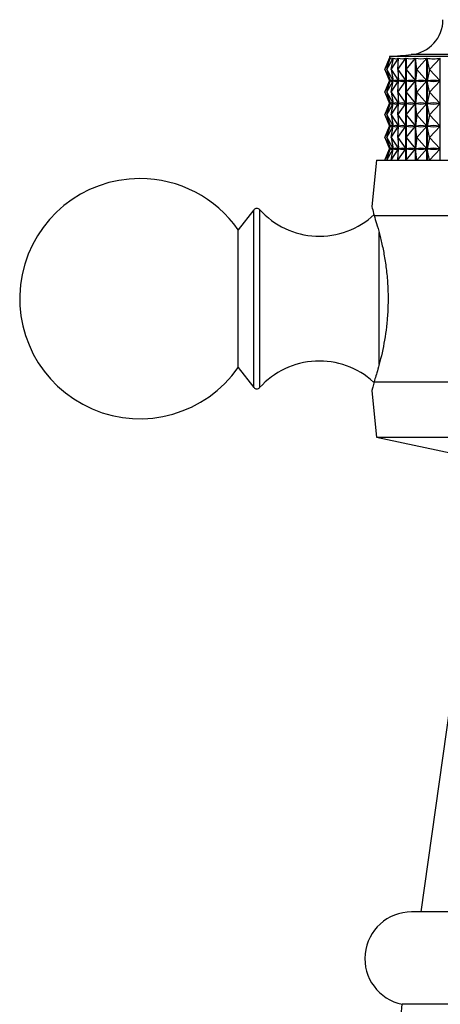
# Model space of a CAD drawing. Units: millimetres. Extents: x 5 to 995, y 5 to 995.
# Drawn here: x 217 to 240, y 537 to 590 of the extents above; entities that cross this region are included whole.
import ezdxf

# ---------------------------------------------------------------- set-up
doc = ezdxf.new("R2010")
doc.units = ezdxf.units.MM

msp = doc.modelspace()

# ---------------------------------------------------------------- linework, layer by layer
at = {"color": 8, "linetype": 'Continuous', "lineweight": 25}
for p, q in [((254.389, 587.937), (238.113, 587.937)), ((229.603, 570.103), (229.603, 579.535)), ((229.909, 579.546), (229.909, 569.91)), ((236.381, 571.17), (236.381, 578.309)), ((229.603, 569.92), (229.603, 570.103))]:
    msp.add_line(p, q, dxfattribs=at)
at = {"color": 7, "linetype": 'Continuous', "lineweight": 25}
for p, q in [((236.687, 587.128), (236.974, 587.746)), ((236.687, 587.128), (236.927, 587.744)), ((236.795, 587.128), (237.141, 587.746)), ((236.795, 587.128), (236.975, 587.746)), ((236.927, 587.828), (236.927, 587.732)), ((254.85, 587.828), (236.927, 587.828)), ((236.974, 587.742), (236.974, 587.746)), ((237.026, 587.128), (237.425, 587.746)), ((237.026, 587.128), (237.142, 587.746)), ((237.141, 587.735), (237.141, 587.746)), ((237.376, 587.128), (237.826, 587.746)), ((237.376, 587.128), (237.428, 587.746)), ((237.425, 587.71), (237.425, 587.746)), ((237.826, 582.228), (237.826, 587.746)), ((237.829, 587.746), (237.829, 582.228)), ((237.842, 587.128), (237.829, 587.746)), ((237.842, 587.128), (238.338, 587.746)), ((238.338, 582.228), (238.338, 587.746)), ((238.343, 587.746), (238.343, 582.228)), ((238.421, 587.128), (238.343, 587.746)), ((238.421, 587.128), (238.958, 587.746)), ((238.958, 582.228), (238.958, 587.746)), ((238.964, 587.746), (238.964, 582.228)), ((239.105, 587.128), (238.964, 587.746)), ((239.105, 587.128), (239.679, 587.746)), ((239.679, 582.228), (239.679, 587.746)), ((236.687, 587.128), (236.972, 586.515)), ((236.687, 587.128), (236.926, 586.515)), ((236.795, 587.128), (237.138, 586.515)), ((236.795, 587.128), (236.974, 586.515)), ((237.026, 587.128), (237.422, 586.515)), ((237.026, 587.128), (237.141, 586.515)), ((237.376, 587.128), (237.822, 586.515)), ((237.376, 587.128), (237.428, 586.515)), ((237.842, 587.128), (237.83, 586.515)), ((237.842, 587.128), (238.334, 586.515)), ((238.421, 587.128), (238.344, 586.515)), ((238.421, 587.128), (238.953, 586.515)), ((239.105, 587.128), (238.965, 586.515)), ((239.105, 587.128), (239.674, 586.515)), ((236.687, 585.903), (236.972, 586.515)), ((236.687, 585.903), (236.926, 586.515)), ((236.795, 585.903), (237.138, 586.515)), ((236.795, 585.903), (236.974, 586.515)), ((236.927, 586.515), (236.926, 586.515)), ((236.927, 586.523), (236.927, 586.507)), ((236.972, 586.515), (236.97, 586.515)), ((236.98, 586.515), (236.974, 586.515)), ((237.026, 585.903), (237.422, 586.515)), ((237.026, 585.903), (237.141, 586.515)), ((237.138, 586.515), (237.132, 586.515)), ((237.141, 586.51), (237.141, 586.52)), ((237.152, 586.515), (237.141, 586.515)), ((237.376, 585.903), (237.822, 586.515)), ((237.376, 585.903), (237.428, 586.515)), ((237.422, 586.515), (237.411, 586.515)), ((237.425, 586.485), (237.425, 586.545)), ((237.442, 586.515), (237.428, 586.515)), ((237.822, 586.515), (237.807, 586.515)), ((237.842, 585.903), (237.83, 586.515)), ((237.848, 586.515), (237.83, 586.515)), ((237.842, 585.903), (238.334, 586.515)), ((238.334, 586.515), (238.315, 586.515)), ((238.421, 585.903), (238.344, 586.515)), ((238.366, 586.515), (238.344, 586.515)), ((238.421, 585.903), (238.953, 586.515)), ((238.953, 586.515), (238.931, 586.515)), ((239.105, 585.903), (238.965, 586.515)), ((238.991, 586.515), (238.965, 586.515)), ((239.105, 585.903), (239.674, 586.515)), ((239.674, 586.515), (239.648, 586.515)), ((236.687, 585.903), (236.972, 585.29)), ((236.687, 585.903), (236.926, 585.29)), ((236.795, 585.903), (237.138, 585.29)), ((236.795, 585.903), (236.974, 585.29)), ((237.026, 585.903), (237.422, 585.29)), ((237.026, 585.903), (237.141, 585.29)), ((237.376, 585.903), (237.822, 585.29)), ((237.376, 585.903), (237.428, 585.29)), ((237.842, 585.903), (237.83, 585.29)), ((237.842, 585.903), (238.334, 585.29)), ((238.421, 585.903), (238.344, 585.29)), ((238.421, 585.903), (238.953, 585.29)), ((239.105, 585.903), (238.965, 585.29)), ((239.105, 585.903), (239.674, 585.29)), ((236.687, 584.678), (236.972, 585.29)), ((236.687, 584.678), (236.926, 585.29)), ((236.795, 584.678), (237.138, 585.29)), ((236.795, 584.678), (236.974, 585.29)), ((236.927, 585.29), (236.926, 585.29)), ((236.927, 585.298), (236.927, 585.282)), ((236.972, 585.29), (236.97, 585.29)), ((236.98, 585.29), (236.974, 585.29)), ((237.026, 584.678), (237.422, 585.29)), ((237.026, 584.678), (237.141, 585.29)), ((237.138, 585.29), (237.132, 585.29)), ((237.141, 585.285), (237.141, 585.295)), ((237.152, 585.29), (237.141, 585.29)), ((237.376, 584.678), (237.822, 585.29)), ((237.376, 584.678), (237.428, 585.29)), ((237.422, 585.29), (237.411, 585.29)), ((237.425, 585.26), (237.425, 585.32)), ((237.442, 585.29), (237.428, 585.29)), ((237.822, 585.29), (237.807, 585.29)), ((237.848, 585.29), (237.83, 585.29)), ((237.842, 584.678), (237.83, 585.29)), ((237.842, 584.678), (238.334, 585.29)), ((238.334, 585.29), (238.315, 585.29)), ((238.421, 584.678), (238.344, 585.29)), ((238.366, 585.29), (238.344, 585.29)), ((238.421, 584.678), (238.953, 585.29)), ((238.953, 585.29), (238.931, 585.29)), ((238.991, 585.29), (238.965, 585.29)), ((239.105, 584.678), (238.965, 585.29)), ((239.105, 584.678), (239.674, 585.29)), ((239.674, 585.29), (239.648, 585.29)), ((236.687, 584.678), (236.972, 584.065)), ((236.687, 584.678), (236.926, 584.065)), ((236.795, 584.678), (237.138, 584.065)), ((236.795, 584.678), (236.974, 584.065)), ((237.026, 584.678), (237.422, 584.065)), ((237.026, 584.678), (237.141, 584.065)), ((237.376, 584.678), (237.822, 584.065)), ((237.376, 584.678), (237.428, 584.065)), ((237.842, 584.678), (237.83, 584.065)), ((237.842, 584.678), (238.334, 584.065)), ((238.421, 584.678), (238.344, 584.065)), ((238.421, 584.678), (238.953, 584.065)), ((239.105, 584.678), (238.965, 584.065)), ((239.105, 584.678), (239.674, 584.065)), ((236.687, 583.453), (236.972, 584.065)), ((236.687, 583.453), (236.926, 584.065)), ((236.795, 583.453), (237.138, 584.065)), ((236.795, 583.453), (236.974, 584.065)), ((236.927, 584.065), (236.926, 584.065)), ((236.927, 584.073), (236.927, 584.057)), ((236.972, 584.065), (236.97, 584.065)), ((236.98, 584.065), (236.974, 584.065)), ((237.026, 583.453), (237.422, 584.065)), ((237.026, 583.453), (237.141, 584.065)), ((237.138, 584.065), (237.132, 584.065)), ((237.141, 584.06), (237.141, 584.07)), ((237.152, 584.065), (237.141, 584.065)), ((237.376, 583.453), (237.822, 584.065)), ((237.376, 583.453), (237.428, 584.065)), ((237.422, 584.065), (237.411, 584.065)), ((237.425, 584.035), (237.425, 584.095)), ((237.442, 584.065), (237.428, 584.065)), ((237.822, 584.065), (237.807, 584.065)), ((237.842, 583.453), (237.83, 584.065)), ((237.848, 584.065), (237.83, 584.065)), ((237.842, 583.453), (238.334, 584.065)), ((238.334, 584.065), (238.315, 584.065)), ((238.421, 583.453), (238.344, 584.065)), ((238.366, 584.065), (238.344, 584.065)), ((238.421, 583.453), (238.953, 584.065)), ((238.953, 584.065), (238.931, 584.065)), ((238.991, 584.065), (238.965, 584.065)), ((239.105, 583.453), (238.965, 584.065)), ((239.105, 583.453), (239.674, 584.065)), ((239.674, 584.065), (239.648, 584.065)), ((236.687, 583.453), (236.972, 582.84)), ((236.687, 583.453), (236.926, 582.84)), ((236.795, 583.453), (237.138, 582.84)), ((236.795, 583.453), (236.974, 582.84)), ((237.026, 583.453), (237.422, 582.84)), ((237.026, 583.453), (237.141, 582.84)), ((237.376, 583.453), (237.822, 582.84)), ((237.376, 583.453), (237.428, 582.84)), ((237.842, 583.453), (237.83, 582.84)), ((237.842, 583.453), (238.334, 582.84)), ((238.421, 583.453), (238.344, 582.84)), ((238.421, 583.453), (238.953, 582.84)), ((239.105, 583.453), (238.965, 582.84)), ((239.105, 583.453), (239.674, 582.84)), ((236.687, 582.228), (236.972, 582.84)), ((236.687, 582.228), (236.926, 582.84)), ((236.795, 582.228), (237.138, 582.84)), ((236.795, 582.228), (236.974, 582.84)), ((236.927, 582.84), (236.926, 582.84)), ((236.927, 582.848), (236.927, 582.832)), ((236.972, 582.84), (236.97, 582.84)), ((236.98, 582.84), (236.974, 582.84)), ((237.026, 582.228), (237.422, 582.84)), ((237.026, 582.228), (237.141, 582.84)), ((237.138, 582.84), (237.132, 582.84)), ((237.141, 582.835), (237.141, 582.845)), ((237.152, 582.84), (237.141, 582.84)), ((237.376, 582.228), (237.822, 582.84)), ((237.376, 582.228), (237.428, 582.84)), ((237.422, 582.84), (237.411, 582.84)), ((237.425, 582.81), (237.425, 582.87)), ((237.442, 582.84), (237.428, 582.84)), ((237.822, 582.84), (237.807, 582.84)), ((237.842, 582.228), (237.83, 582.84)), ((237.848, 582.84), (237.83, 582.84)), ((237.842, 582.228), (238.334, 582.84)), ((238.334, 582.84), (238.315, 582.84)), ((238.366, 582.84), (238.344, 582.84)), ((238.421, 582.228), (238.344, 582.84)), ((238.421, 582.228), (238.953, 582.84)), ((238.953, 582.84), (238.931, 582.84)), ((239.105, 582.228), (238.965, 582.84)), ((238.991, 582.84), (238.965, 582.84)), ((239.105, 582.228), (239.674, 582.84)), ((239.674, 582.84), (239.648, 582.84)), ((236.227, 582.228), (235.976, 579.716)), ((236.227, 582.228), (263.427, 582.228)), ((229.603, 579.535), (228.754, 578.453)), ((236.099, 579.228), (245.137, 579.228)), ((228.754, 571.144), (228.754, 578.453)), ((228.754, 571.003), (228.754, 571.144)), ((228.754, 571.003), (229.603, 569.92)), ((236.099, 570.228), (245.137, 570.228)), ((235.976, 569.74), (236.227, 567.228)), ((236.227, 567.228), (243.327, 565.728)), ((236.227, 567.228), (263.427, 567.228)), ((240.206, 552.668), (238.627, 541.528)), ((249.827, 541.528), (238.127, 541.528)), ((249.827, 536.528), (237.627, 536.528))]:
    msp.add_line(p, q, dxfattribs=at)
for centre, radius, start, end in [((237.927, 589.828), 1.9, 275.5962, 0), ((228.314, 687.941), 100.483, 274.91752, 275.59624), ((223.427, 574.728), 6.5, 90, 325.0349), ((223.427, 574.728), 6.5, 34.9651, 90), ((229.761, 579.412), 0.2, 41.9847, 141.8924), ((233.138, 582.452), 4.344, 221.9847, 313.167), ((233.138, 567.004), 4.344, 47.6457, 138.0153), ((229.761, 570.044), 0.2, 218.1076, 318.0153), ((238.127, 539.003), 2.525, 90, 258.5788), ((222.681, 537.801), 15, 317.9167, 355.1333)]:
    msp.add_arc(centre, radius, start, end, dxfattribs=at)
for centre, major_axis, ratio, start_param, end_param in [((249.827, 617.811), (12.894, 30.099), 0.01356, 3.109948, 3.195317), ((249.827, 617.811), (12.817, 30.094), 0.048528, 3.114342, 3.210174), ((249.827, 617.811), (12.654, 30.081), 0.083395, 3.128742, 3.224574), ((249.827, 617.811), (12.402, 30.064), 0.118074, 3.142345, 3.238177), ((249.827, 617.811), (12.059, 30.044), 0.152458, 3.154796, 3.250628), ((249.827, 617.811), (11.623, 30.022), 0.186408, 3.165719, 3.261551), ((249.827, 617.811), (11.088, 30.001), 0.219741, 3.174713, 3.270546), ((249.827, 556.444), (-12.894, 30.099), 0.01356, 6.233351, 6.31483), ((249.827, 616.586), (12.894, 30.099), 0.01356, 3.109948, 3.191427), ((249.827, 556.444), (-12.817, 30.094), 0.048528, 6.218494, 6.306546), ((249.827, 616.586), (12.817, 30.094), 0.048528, 3.118232, 3.206284), ((249.827, 556.444), (-12.654, 30.081), 0.083395, 6.204094, 6.292146), ((249.827, 616.586), (12.654, 30.081), 0.083395, 3.132632, 3.220684), ((249.827, 556.444), (-12.402, 30.064), 0.118074, 6.19049, 6.278543), ((249.827, 616.586), (12.402, 30.064), 0.118074, 3.146235, 3.234288), ((249.827, 556.444), (-12.059, 30.044), 0.152458, 6.17804, 6.266092), ((249.827, 616.586), (12.059, 30.044), 0.152458, 3.158686, 3.246738), ((249.827, 556.444), (-11.623, 30.022), 0.186408, 6.167117, 6.255169), ((249.827, 616.586), (11.623, 30.022), 0.186408, 3.169609, 3.257661), ((249.827, 556.444), (-11.088, 30.001), 0.219741, 6.158122, 6.246175), ((249.827, 616.586), (11.088, 30.001), 0.219741, 3.178603, 3.266656), ((249.827, 555.219), (-12.894, 30.099), 0.01356, 6.233351, 6.31483), ((249.827, 615.361), (12.894, 30.099), 0.01356, 3.109948, 3.191427), ((249.827, 555.219), (-12.817, 30.094), 0.048528, 6.218494, 6.306546), ((249.827, 615.361), (12.817, 30.094), 0.048528, 3.118232, 3.206284), ((249.827, 555.219), (-12.654, 30.081), 0.083395, 6.204094, 6.292146), ((249.827, 615.361), (12.654, 30.081), 0.083395, 3.132632, 3.220684), ((249.827, 555.219), (-12.402, 30.064), 0.118074, 6.19049, 6.278543), ((249.827, 615.361), (12.402, 30.064), 0.118074, 3.146235, 3.234288), ((249.827, 555.219), (-12.059, 30.044), 0.152458, 6.17804, 6.266092), ((249.827, 615.361), (12.059, 30.044), 0.152458, 3.158686, 3.246738), ((249.827, 555.219), (-11.623, 30.022), 0.186408, 6.167117, 6.255169), ((249.827, 615.361), (11.623, 30.022), 0.186408, 3.169609, 3.257661), ((249.827, 555.219), (-11.088, 30.001), 0.219741, 6.158122, 6.246175), ((249.827, 615.361), (11.088, 30.001), 0.219741, 3.178603, 3.266656), ((249.827, 553.994), (-12.894, 30.099), 0.01356, 6.233351, 6.31483), ((249.827, 614.136), (12.894, 30.099), 0.01356, 3.109948, 3.191427), ((249.827, 553.994), (-12.817, 30.094), 0.048528, 6.218494, 6.306546), ((249.827, 614.136), (12.817, 30.094), 0.048528, 3.118232, 3.206284), ((249.827, 553.994), (-12.654, 30.081), 0.083395, 6.204094, 6.292146), ((249.827, 614.136), (12.654, 30.081), 0.083395, 3.132632, 3.220684), ((249.827, 553.994), (-12.402, 30.064), 0.118074, 6.19049, 6.278543), ((249.827, 614.136), (12.402, 30.064), 0.118074, 3.146235, 3.234288), ((249.827, 553.994), (-12.059, 30.044), 0.152458, 6.17804, 6.266092), ((249.827, 614.136), (12.059, 30.044), 0.152458, 3.158686, 3.246738), ((249.827, 553.994), (-11.623, 30.022), 0.186408, 6.167117, 6.255169), ((249.827, 614.136), (11.623, 30.022), 0.186408, 3.169609, 3.257661), ((249.827, 553.994), (-11.088, 30.001), 0.219741, 6.158122, 6.246175), ((249.827, 614.136), (11.088, 30.001), 0.219741, 3.178603, 3.266656), ((249.827, 552.769), (-12.894, 30.099), 0.01356, 6.233351, 6.31483), ((249.827, 612.911), (12.894, 30.099), 0.01356, 3.109948, 3.191427), ((249.827, 552.769), (-12.817, 30.094), 0.048528, 6.218494, 6.306546), ((249.827, 612.911), (12.817, 30.094), 0.048528, 3.118232, 3.206284), ((249.827, 552.769), (-12.654, 30.081), 0.083395, 6.204094, 6.292146), ((249.827, 612.911), (12.654, 30.081), 0.083395, 3.132632, 3.220684), ((249.827, 552.769), (-12.402, 30.064), 0.118074, 6.19049, 6.278543), ((249.827, 612.911), (12.402, 30.064), 0.118074, 3.146235, 3.234288), ((249.827, 552.769), (-12.059, 30.044), 0.152458, 6.17804, 6.266092), ((249.827, 612.911), (12.059, 30.044), 0.152458, 3.158686, 3.246738), ((249.827, 552.769), (-11.623, 30.022), 0.186408, 6.167117, 6.255169), ((249.827, 612.911), (11.623, 30.022), 0.186408, 3.169609, 3.257661), ((249.827, 552.769), (-11.088, 30.001), 0.219741, 6.158122, 6.246175), ((249.827, 612.911), (11.088, 30.001), 0.219741, 3.178603, 3.266656)]:
    msp.add_ellipse(centre, major_axis=major_axis, ratio=ratio, start_param=start_param, end_param=end_param, dxfattribs=at)
for points, knots in [([(235.981, 579.715), (235.98, 579.719), (235.975, 579.738), (236.005, 579.625), (236.064, 579.375), (236.099, 579.228)], [0, 0, 0, 0, 0.09087, 0.462031, 1, 1, 1, 1]), ([(236.099, 579.228), (236.143, 579.091), (236.232, 578.816), (236.391, 578.256), (236.549, 577.601), (236.691, 576.86), (236.798, 576.052), (236.858, 575.218), (236.861, 574.386), (236.801, 573.328), (236.613, 572.078), (236.32, 570.92), (236.166, 570.437), (236.099, 570.228)], [0, 0, 0, 0, 0.076499, 0.153014, 0.229492, 0.305955, 0.382379, 0.458777, 0.530648, 0.602526, 0.741913, 0.888065, 1, 1, 1, 1]), ([(236.099, 570.228), (236.075, 570.122), (236.025, 569.908), (235.983, 569.749), (235.981, 569.743), (235.981, 569.74)], [0, 0, 0, 0, 0.360134, 0.730527, 1, 1, 1, 1])]:
    msp.add_open_spline(points, degree=3, knots=knots, dxfattribs=at)

doc.saveas('drawing.dxf')
